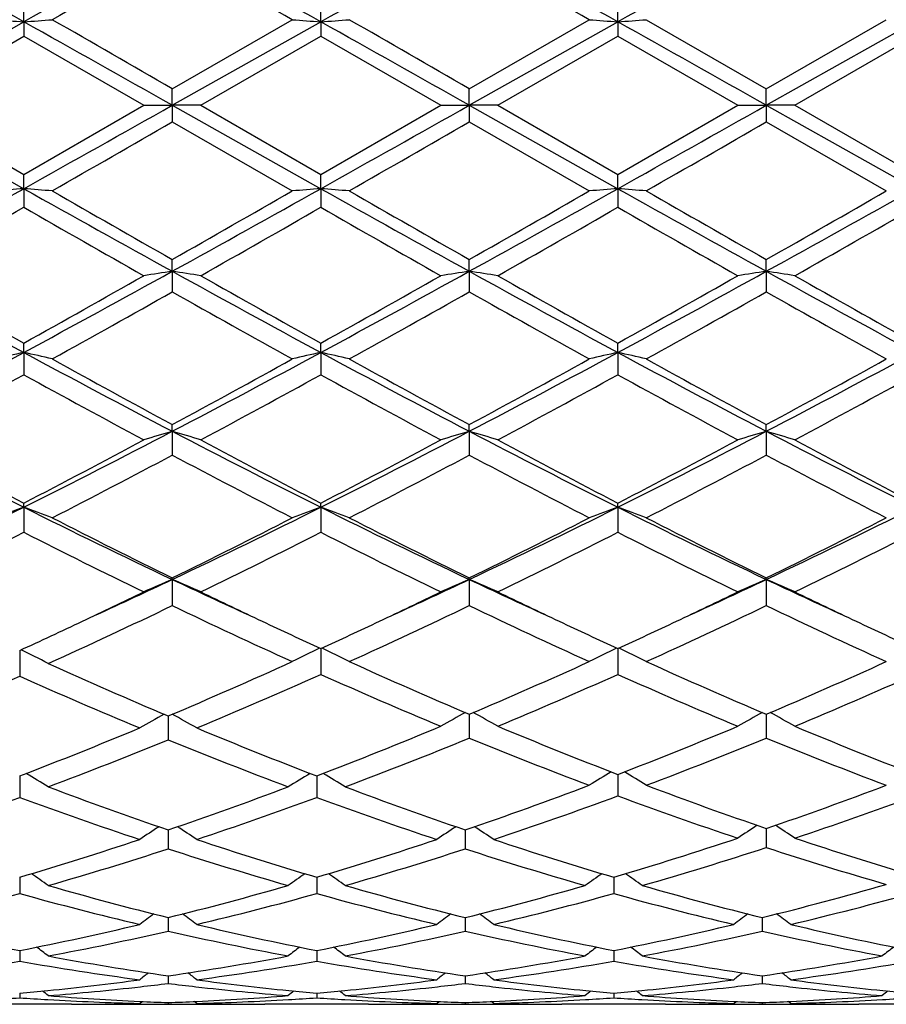
# Model space of a CAD drawing. Units: inches. Extents: x -0.1 to 22, y 3.3 to 15.3.
# Drawn here: x 1.3 to 1.6, y 5.7 to 6.1 of the extents above; entities that cross this region are included whole.
import ezdxf

# ---------------------------------------------------------------- set-up
doc = ezdxf.new("R2010")
doc.units = ezdxf.units.IN
doc.header["$LTSCALE"] = 1.21
doc.header["$MEASUREMENT"] = 0
doc.layers.get('0').update_dxf_attribs({"linetype": 'CONTINUOUS'})

msp = doc.modelspace()

# ---------------------------------------------------------------- linework, layer by layer
at = {"color": 7, "linetype": 'Continuous'}
for p, q in [((1.2611075199, 6.0737638301), (1.2611073586, 6.0802257888)), ((1.3649020097, 6.0737638786), (1.3649020569, 6.080225404199999)), ((1.468696471, 6.0737638266), (1.4686966186, 6.0802258147)), ((1.2092099639, 6.0446023902), (1.2611075199, 6.0737638301)), ((1.2611075199, 6.0737638301), (1.2611073586, 6.0687701985)), ((1.3130045361, 6.044602393300001), (1.3649020097, 6.0737638786)), ((1.3130045883, 6.0503351752), (1.3549383031, 6.074502845700001)), ((1.3649020097, 6.0737638786), (1.3649020569, 6.0687705844)), ((1.4167994558, 6.050334834400001), (1.4587319586, 6.074502845800001)), ((1.4167995316, 6.044602392100001), (1.468696471, 6.0737638266)), ((1.468696471, 6.0737638266), (1.4686966186, 6.0687701726)), ((1.4786601692, 6.074502845800001), (1.5205941941, 6.050334494099999)), ((1.5205941941, 6.050334494099999), (1.5625254252, 6.074502845800001)), ((1.5205943655, 6.044602390900001), (1.5724912682, 6.0737637138)), ((1.2191741629, 6.0445814436), (1.2611073586, 6.0687701985)), ((1.2611073586, 6.0687701985), (1.3030384565, 6.0445814436)), ((1.3229703213, 6.0445814435), (1.364902057, 6.068770584299999)), ((1.364902057, 6.068770584299999), (1.4068343934, 6.0445814436)), ((1.4267650942, 6.0445814435), (1.4686966186, 6.0687701726)), ((1.4686966186, 6.0687701726), (1.510629928, 6.0445814435)), ((1.5305597679, 6.0445814435), (1.5724914046, 6.068769280900001)), ((1.3130045361, 6.044602393300001), (1.3130045882, 6.0503351753)), ((1.4167995316, 6.044602392100001), (1.4167994557, 6.0503348345)), ((1.5205943655, 6.044602390900001), (1.5205941941, 6.050334494199999)), ((1.2092099639, 6.0446023902), (1.2611075199, 6.015448214299999)), ((1.2191741629, 6.0445814436), (1.2611073585, 6.0203975576)), ((1.2611073585, 6.0203975576), (1.3030384565, 6.0445814436)), ((1.3030384566, 6.0445814436), (1.3130045361, 6.044602393300001)), ((1.3130045361, 6.044602393300001), (1.3130045882, 6.038827987)), ((1.3229703212, 6.0445814436), (1.3130045361, 6.044602393300001)), ((1.3130045361, 6.044602393300001), (1.3649020097, 6.015448162999999)), ((1.3229703213, 6.0445814435), (1.3649020567, 6.020397172000001)), ((1.3649020567, 6.020397172000001), (1.4068343934, 6.0445814436)), ((1.4068343934, 6.0445814436), (1.4167995316, 6.044602392100001)), ((1.4167995316, 6.044602392100001), (1.4167994557, 6.0388283278)), ((1.426765094, 6.0445814436), (1.4167995316, 6.044602392100001)), ((1.4167995316, 6.044602392100001), (1.468696471, 6.0154482179)), ((1.4267650942, 6.0445814435), (1.4686966185, 6.0203975836)), ((1.4686966185, 6.0203975836), (1.510629928, 6.0445814435)), ((1.5106299279, 6.0445814436), (1.5205943655, 6.044602390900001)), ((1.5205943655, 6.044602390900001), (1.5205941941, 6.038828668)), ((1.5305597678, 6.0445814436), (1.5205943655, 6.044602390900001)), ((1.5205943655, 6.044602390900001), (1.5724912682, 6.0154483371)), ((1.5305597679, 6.0445814435), (1.5724914048, 6.0203984749)), ((1.3130045881, 6.0388279871), (1.3549383031, 6.0146674972)), ((1.4167994556, 6.0388283278), (1.4587319586, 6.0146674973)), ((1.5205941941, 6.038828668), (1.5625254252, 6.0146674973)), ((1.2611075199, 6.015448214299999), (1.2611073586, 6.0203975576)), ((1.3649020097, 6.015448162999999), (1.3649020569, 6.020397171900001)), ((1.468696471, 6.0154482179), (1.4686966186, 6.0203975835)), ((1.2611075199, 6.015448214299999), (1.2611073586, 6.0089476886)), ((1.3649020097, 6.015448162999999), (1.3649020569, 6.008948072999999)), ((1.468696471, 6.0154482179), (1.4686966186, 6.0089476628)), ((1.3130045361, 5.9865652129), (1.3130045882, 5.990688476900001)), ((1.4167995316, 5.986565122000001), (1.4167994557, 5.9906881412)), ((1.5205943655, 5.9865650354), (1.5205941941, 5.9906878061)), ((1.3130045361, 5.9865652129), (1.3130045882, 5.9793945898)), ((1.4167995316, 5.986565122000001), (1.4167994557, 5.979394922999999)), ((1.5205943655, 5.9865650354), (1.5205941941, 5.9793952558)), ((1.2611075199, 5.9582135565), (1.2611073586, 5.961471699400001)), ((1.3649020097, 5.958213407200001), (1.3649020569, 5.9614713264)), ((1.468696471, 5.958213567200001), (1.4686966186, 5.961471724400001)), ((1.2611075199, 5.9582135565), (1.2611073586, 5.9504406924)), ((1.3649020097, 5.958213407200001), (1.3649020569, 5.9504410614)), ((1.468696471, 5.958213567200001), (1.4686966186, 5.9504406676)), ((1.3130045361, 5.9306511635), (1.3130045882, 5.9330161316)), ((1.4167995316, 5.9306509863), (1.4167994557, 5.933015813200001)), ((1.5205943655, 5.9306508174), (1.5205941941, 5.933015495299999)), ((1.3130045361, 5.9306511635), (1.3130045882, 5.922343058200001)), ((1.4167995316, 5.9306509863), (1.4167994557, 5.9223433719)), ((1.5205943655, 5.9306508174), (1.5205941941, 5.9223436852)), ((1.2611075199, 5.904125030499999), (1.2611073586, 5.905574410800001)), ((1.3649020097, 5.9041247887), (1.3649020569, 5.905574064)), ((1.468696471, 5.9041250478), (1.4686966186, 5.9055744341)), ((1.2611075199, 5.904125030499999), (1.2611073586, 5.895360293)), ((1.3649020097, 5.9041247887), (1.3649020569, 5.8953606333)), ((1.468696471, 5.9041250478), (1.4686966186, 5.895360270199999)), ((1.3130045361, 5.8788777681), (1.3130045882, 5.8793991061)), ((1.3130045361, 5.8788777681), (1.3130045882, 5.8697319583)), ((1.4167995316, 5.878877510900001), (1.4167994557, 5.8793988165)), ((1.4167995316, 5.878877510900001), (1.4167994557, 5.8697322412)), ((1.5205943655, 5.878877265800001), (1.5205941941, 5.8793985272)), ((1.5205943655, 5.878877265800001), (1.5205941941, 5.8697325237)), ((1.2596791369, 5.854066972899999), (1.2596789888, 5.845056920299999)), ((1.3649020118, 5.854722451900001), (1.3649020569, 5.845694232300001)), ((1.4686964775, 5.8547227806), (1.4686966186, 5.845693913)), ((1.3115761906, 5.8311669679), (1.3115762265, 5.822875189299999)), ((1.4167995209, 5.8317720023), (1.4167994557, 5.8234598761)), ((1.5205943414, 5.8317717522), (1.5205941941, 5.8234601176)), ((1.2596790919, 5.80922713), (1.2596789888, 5.8027072015)), ((1.2596791075, 5.8102018967), (1.2596790919, 5.80922713)), ((1.3634736359, 5.810201659), (1.3634736424, 5.809226976000001)), ((1.3634736424, 5.809226976000001), (1.3634736846, 5.8027074032)), ((1.4686965053, 5.8107513114), (1.4686965205, 5.8097522882)), ((1.4686965205, 5.8097522882), (1.4686966186, 5.803233686)), ((1.3115761983, 5.791364986100001), (1.3115762265, 5.7847318312)), ((1.4153711525, 5.791364759299999), (1.4153710958, 5.784732046499999)), ((1.5205943099, 5.7918530372), (1.5205941941, 5.7851960943)), ((1.2596790792, 5.7748234259), (1.2596789888, 5.7691146842)), ((1.3634736476, 5.7748232478), (1.3634736846, 5.7691148361)), ((1.4672681593, 5.7748234907), (1.4672682469, 5.7691146226)), ((1.3115762059, 5.7607294407), (1.3115762265, 5.755994272300001)), ((1.4153711371, 5.7607292817), (1.4153710958, 5.7559944237)), ((1.5191659074, 5.760729134), (1.5191658223, 5.7559945703)), ((1.2596790401, 5.748616232000001), (1.2596789888, 5.7454914729)), ((1.2596790498, 5.7492083337), (1.2596790401, 5.748616232000001)), ((1.3634736597, 5.7492082187), (1.3634736637, 5.748616157000001)), ((1.3634736637, 5.748616157000001), (1.3634736846, 5.7454915696)), ((1.4672681877, 5.749208377), (1.4672681972, 5.7486162642)), ((1.4672681972, 5.7486162642), (1.4672682469, 5.7454914336)), ((1.3115762142, 5.7403660317), (1.3115762265, 5.7376994376)), ((1.4153711204, 5.7403659361), (1.4153710958, 5.7376995196)), ((1.519165873, 5.7403658435), (1.5191658223, 5.7376995991)), ((1.259679017, 5.7342805991), (1.2596789888, 5.7326899539)), ((1.3634736731, 5.734280547999999), (1.3634736846, 5.732689991900001)), ((1.4672682195, 5.7342806191), (1.4672682469, 5.7326899384)), ((1.2778050828, 5.730406110700001), (1.2415510596, 5.730406110700001)), ((1.3016101104, 5.7307059209), (1.3024627943, 5.731404377300001)), ((1.311576224, 5.7310089949), (1.3115762265, 5.7305074519)), ((1.3215420217, 5.7307059209), (1.3206893869, 5.7314043521)), ((1.3816013344, 5.730406110700001), (1.345346682, 5.730406110700001)), ((1.4054061041, 5.7307059209), (1.406258655, 5.7314042876)), ((1.4153711009, 5.7310089713), (1.4153710958, 5.730507461599999)), ((1.4253367259, 5.7307059209), (1.4244840783, 5.731404337000001)), ((1.485396235, 5.730406110700001), (1.4491421998, 5.730406110700001)), ((1.5092016505, 5.7307059209), (1.5100541103, 5.7314042159)), ((1.5191658328, 5.7310089486), (1.5191658223, 5.730507471)), ((1.5291313193, 5.7307059209), (1.5282786596, 5.7314043173)), ((1.5891897764, 5.730406110700001), (1.5529380762, 5.730406110700001))]:
    msp.add_line(p, q, dxfattribs=at)
for centre, radius, start, end in [((-3.5586836687, -2.5189110057), 9.8521291068, 60.7111221858, 61.0565919124), ((6.672889905700001, -3.5817780832), 11.068734265, 118.9624634301, 119.26995822), ((-3.4650607911, -2.5372403004), 9.8730913917, 60.711677202, 61.0564122574), ((6.7685468167, -3.5672476899), 11.0520804044, 118.9620268821, 119.2699874132), ((-3.3635999928, -2.5413000261), 9.8777737522, 60.71139102459999, 61.0559603542), ((6.8549591761, -3.5360621187), 11.0163778361, 118.9614667757, 119.2704274053), ((-3.2554600771, -2.5334337967), 9.8687873205, 60.7110506971, 61.0559341604), ((7.134196012699999, -4.122599981600001), 11.762530709, 119.6626798307, 119.8980143775), ((-3.9421258236, -3.1336748402), 10.6230609834, 60.0900543962, 60.3506373661), ((-3.856239831, -3.1645731575), 10.6587734059, 60.08943372820001, 60.3491388505), ((1.4737585788, 9.0083232128), 2.9422541092, 265.6607817397, 265.855340751), ((1.048522756, 9.0077019608), 2.9416296906, 274.1442459234, 274.338863814), ((-12.2666463145, -18.0616006255), 27.6679587467, 60.60630812830001, 60.72958268199999), ((-10.4702605745, -14.3459630931), 23.5553459101, 59.9842920256, 60.10201603910001), ((1.5775686896, 9.0087513406), 2.942682198, 265.6611075687, 265.8556398031), ((1.1521877711, 9.0093154016), 2.9432482211, 274.1444900393, 274.3389798899), ((-12.1048875307, -17.9586381744), 27.5498017906, 60.6062399291, 60.73004415649999), ((-10.6301022739, -14.8038198604), 24.0836793144, 59.986093176, 60.10123803720001), ((1.6812527145, 9.0072984266), 2.9412251539, 265.6610957916, 265.8557401204), ((1.2560492788, 9.0082795798), 2.9422103144, 274.1446455545, 274.3392089042), ((-12.0439888297, -18.0351933941), 27.6375556499, 60.6066545179, 60.73006626800001), ((-11.0437100304, 27.9798790363), 25.1762736775, 299.258230884, 299.3936977827001), ((-10.8893701073, 27.8900795892), 25.0732264608, 299.257755591, 299.393780302), ((-10.8195068631, 27.950680603), 25.1426800673, 299.2577203475, 299.3933699844), ((-9.546833982799999, 24.8385116293), 21.7109234911, 299.8856227089, 300.0133383501), ((-9.6664725503, 25.2266941905), 22.1588157336, 299.8863999615, 300.0115378116), ((-9.8818999196, 25.7804780192), 22.7980172629, 299.8884855516, 300.0101153272), ((-3.3906370219, 14.3126640885), 9.512229946, 298.9189486427, 299.2766993409), ((1.4739080014, 3.2356884257), 2.7878932058, 94.3776570019, 94.5830535973), ((1.0483924842, 3.2365207489), 2.7870567889, 85.41731159809999, 85.6227883841), ((6.463082247999999, 15.301297665), 10.6436620151, 240.7422543156, 241.0619725155), ((-3.2966597078, 14.3303705913), 9.5324756824, 298.9191339739, 299.2761236095), ((1.577718097, 3.2352832164), 2.7882983731, 94.37734126229998, 94.58270961369999), ((1.1520577308, 3.2349965122), 2.7885863927, 85.4171889069, 85.62253079989999), ((6.5588984923, 15.2870395583), 10.6273235795, 240.7422111299, 241.0624233513), ((-3.1952127598, 14.3344612641), 9.5371917971, 298.9195969402001, 299.2764076667), ((1.6814017971, 3.2366626532), 2.786914561, 94.3772352369, 94.58272216200001), ((1.2559191895, 3.2359764592), 2.7876042454, 85.41694716379999, 85.6223665729), ((6.64635431, 15.2577027722), 10.5937439059, 240.7417580782, 241.062987433), ((-3.0874105823, 14.3271956861), 9.5288944401, 298.919632024, 299.2767538563), ((6.8917482213, 15.7949901182), 11.2803683981, 240.1143489612, 240.3596999868), ((-3.7428924055, 14.8809289333), 10.2273393308, 299.6269737526, 299.8975924167), ((6.937457670700001, 15.6936172229), 11.1635343816, 240.1135735121, 240.3614996541), ((-3.6556696901, 14.9095264011), 10.260390789, 299.6284713704, 299.8982133534), ((6.963988426799999, 15.5583744728), 11.0077776561, 240.1114910636, 240.3629262894), ((-3.5440305538, 14.8954136697), 10.2442455332, 299.6293554068, 299.8995172685), ((-3.2625715591, 13.8917597429), 9.0885860746, 299.5457279369, 299.8500546552), ((6.112979093300001, 14.4667702561), 9.7506626397, 240.1590489764, 240.4427009524), ((-3.1162793683, 13.8168507957), 9.0024625462, 299.5455306519, 299.8527619083), ((6.2744074926, 14.5679309847), 9.8670883298, 240.1610507706, 240.4413631711), ((-2.98379735, 13.7666486364), 8.9446423593, 299.5442403458, 299.8534551419), ((6.4013795777, 14.6089139135), 9.914170701, 240.1627094203, 240.4416943258), ((-2.8635764484, 13.7381569057), 8.9117555648, 299.5426891743, 299.8530428579), ((4.2180085039, 11.432523444), 6.2218431492, 241.0801033659, 241.6246849551), ((4.3541914817, 11.5158414898), 6.357530429500001, 240.4542265345, 240.8877032511), ((-1.6876800611, 11.2587465368), 6.062711270399999, 299.1029898201, 299.5575285837), ((-1.5098987274, 11.0921469119), 5.834016397, 298.3576587826, 298.9384391264), ((1.5294786117, 4.546804488999999), 1.455943669, 98.5506123182, 98.9474256984), ((1.0965122751, 4.5467297961), 1.4560202356, 81.0523359736, 81.4491170352), ((4.3283361891, 11.4444013219), 6.2353989424, 241.0803372993, 241.6237359447), ((4.4787408625, 11.5524979443), 6.3996539554, 240.4544187449, 240.885032473), ((-1.3985019856, 11.0782707556), 5.818194642000001, 298.3566815227, 298.9390458752), ((-1.5624718187, 11.2207081261), 6.0190605181, 299.1009999683, 299.5588471231), ((1.6333143406, 4.5465934989), 1.4561582805, 98.5509634357, 98.9476811785), ((1.2003223572, 4.546775380400001), 1.4559728249, 81.0526520946, 81.4494368745), ((4.4363696006, 11.4521522588), 6.244233031499999, 241.0806895019, 241.6233139584), ((4.597058292, 11.5784118667), 6.4293594799, 240.4557054095, 240.8843261893), ((-1.2933987147, 11.075956391), 5.8155362114, 298.3561646901, 298.9387973163), ((-1.4503814028, 11.2061540276), 6.002308635399999, 299.0993769458, 299.5585081503), ((1.7371714993, 4.5462106869), 1.4565460186, 98.55114930020002, 98.94773367980001), ((1.3040958909, 4.5465793138), 1.4561697936, 81.0530302503, 81.4497546124), ((4.5429269829, 11.4572891921), 6.250065379600001, 241.0812953072, 241.6234112015), ((4.7094051806, 11.5938540854), 6.447010887899999, 240.457254352, 240.8846987168999), ((-1.4331536082, 10.8400804845), 5.5827996745, 298.9722016548001, 299.4652926294), ((4.2093537896, 11.1087524827), 5.8905985342, 240.5482699528, 241.0156055019), ((-1.3434678399, 10.8654058128), 5.6117891939, 298.9729666226, 299.4635250026), ((4.307679421700001, 11.0987537273), 5.879202458200001, 240.5467690888, 241.0150017887), ((-1.2590613232, 10.9000046624), 5.6514495244, 298.9750160955001, 299.4621337567), ((4.4139015909, 11.1028663847), 5.883976895, 240.5458769313, 241.0137204629), ((-0.7200547804, 9.6258679055), 4.1685360121, 297.5689621564, 298.3766529263), ((1.4839468737, 4.958113747300001), 1.0246253002, 102.5612844441, 103.1327455638), ((1.0383527963, 4.9583921443), 1.0243351615, 76.868276995, 77.4399493383), ((3.3458082226, 9.820840918), 4.3892900512, 241.6437957565, 242.4108551469), ((-0.6204076255, 9.6337502315), 4.1774424346, 297.5693548986, 298.3753188236), ((1.5877562124, 4.9579745232), 1.0247642757, 102.5604036758, 103.1317899223), ((1.1420112271, 4.9578403648), 1.0249031784, 76.86793647370001, 77.4392313195), ((3.4455055064, 9.8131594438), 4.3805844194, 241.6432376757, 242.4118274957), ((-0.5182565131, 9.6367618484), 4.1808730689, 297.5702223456, 298.3755206241), ((1.6914347679, 4.9584706444), 1.0242549783, 102.5601085519, 103.1318248419), ((1.2458748504, 4.9581886241), 1.0245483695, 76.8672647676, 77.4387729657), ((3.5449693179, 9.8049865384), 4.3713351768, 241.6423086671, 242.4125310948), ((-0.4140267663, 9.6358713378), 4.1798825377, 297.5705863572, 298.3760783476), ((3.4369277019, 9.8677103825), 4.471338529, 241.0277200132, 241.6401066427), ((-0.7228143322, 9.7066649918), 4.2877714955, 298.3461013196, 298.9847193517), ((3.5319554464, 9.8517570188), 4.4531356931, 241.0269620119, 241.641870297), ((-0.62175759, 9.71151098), 4.2933367624, 298.3475533217, 298.9853313791), ((3.6238871693, 9.8300065319), 4.428360924700001, 241.0249231136, 241.6432738845), ((-0.5166239893, 9.708894388500001), 4.2903985064, 298.3484072724, 298.9866092478), ((-0.6989672351999999, 9.508424846799999), 4.0621599743, 298.177029635, 298.8501356641), ((3.286113271, 9.627763244199999), 4.1980174005, 241.1595661329, 241.8108635133), ((-0.5870510283, 9.4932955232), 4.0449893183, 298.1768350527, 298.8527827175), ((3.400020489, 9.6464252318), 4.2192423515, 241.1615163501, 241.8095545079), ((-0.4777535473, 9.4832100297), 4.0335006649, 298.1755808545001, 298.8534485421999), ((3.5078645717, 9.6540283282), 4.2278561352, 241.1631449243999, 241.8098718034), ((-0.3708092467, 9.4775542211), 4.0270278686, 298.1740744279, 298.8530273043), ((2.7594986709, 8.8997612487), 3.3494794212, 242.4291780697, 243.4261813045), ((-0.1831394603, 8.793750027), 3.2304460931, 296.5560799552, 297.5898161154), ((1.5440030736, 5.142915310299999), 0.8209068758, 106.3434401032, 107.0696896838), ((1.0819833562, 5.1428635914), 0.8209628764, 72.9298788439, 73.6560592021), ((2.8666437973, 8.9062350872), 3.3567684819, 242.4296238075, 243.4244660954), ((-0.0756258862, 8.7864950849), 3.2222940808, 296.5545983323, 297.590958319), ((1.6478423625, 5.142796902), 0.8210327934, 106.3440845133, 107.0701562332), ((1.1857954683, 5.1428918764), 0.8209307477, 72.9304562203, 73.6566465626), ((2.972320045, 8.9099346464), 3.3609188022, 242.4303867726, 243.4239890276), ((0.0295188297, 8.7839206058), 3.2193873235, 296.5535878688, 297.5908860406), ((1.7517038923, 5.1425866591), 0.8212531467, 106.3444253001, 107.0702520025), ((1.2895687655, 5.1427885373), 0.8210358094, 72.9311469839, 73.6572303071), ((3.0769796601, 8.9117071797), 3.3628904562, 242.4313045579, 243.4243180284), ((2.8138278116, 8.9045325549), 3.3770831727, 241.8228984073, 242.6269893542), ((-0.248849071, 8.8231902981), 3.285186583, 297.3629620903, 298.1895139026), ((2.9230546244, 8.914693336000001), 3.3886041693, 241.8230814587, 242.6244193967), ((-0.1391933721, 8.812103839099999), 3.2726470008, 297.3610403633, 298.1907812913), ((3.0306519469, 8.9219483741), 3.3967949885, 241.824327538, 242.6237270896), ((-0.0331327975, 8.8079182049), 3.2678878436, 297.3594862598, 298.1904476614), ((3.136693964700001, 8.926332736900001), 3.4017209662, 241.8258291136, 242.6240664374), ((-0.157259065, 8.6864183245), 3.1307806195, 297.1435899013, 298.0093520439), ((2.8299652791, 8.7759101743), 3.231720134, 242.0048191987, 242.8435581339), ((-0.0575693283, 8.694334168500001), 3.1396968464, 297.1443260111, 298.0076557002), ((2.9322093312, 8.7728183126), 3.2282618354, 242.0033619169, 242.8429828828), ((0.0406328799, 8.705004756000001), 3.1517436645, 297.146294156, 298.0063270133), ((3.0366654034, 8.7739581723), 3.2295784702, 242.0024923349, 242.8417535686), ((0.09617300279999999, 8.2327342364), 2.6037460058, 295.2726762583, 296.5774491414), ((1.5024541111, 5.235683798), 0.7106770421999999, 109.8525630125, 110.7089427593), ((1.0198540132, 5.2358739438), 0.7104665856999999, 69.2925882137, 70.1492901116), ((2.4703327257, 8.3237860915), 2.7049926521, 243.4464168824, 244.6688754238), ((0.1941309668, 8.244784315), 2.6171342825, 295.3101866649, 296.573692012), ((1.6062620477, 5.235597891999999), 0.7107621822, 109.8512374371, 110.7075140607), ((1.1235000516, 5.2355019308), 0.7108666764, 69.2920796593, 70.1482110451), ((2.5716271427, 8.3186684651), 2.6992974478, 243.4453281709, 244.6703758508), ((0.2968423901, 8.2469387313), 2.6195453693, 295.3114638668, 296.5738006424), ((1.7099309895, 5.2359296499), 0.7104077581, 109.8507946078, 110.7075666296), ((1.2273676232, 5.2357299049), 0.7106276660999999, 69.2910752471, 70.1475205799), ((2.6732873603, 8.314250018400001), 2.6943907631, 243.4439185063, 244.6712089909), ((0.4006561634, 8.2468229663), 2.6194328426, 295.3121696774, 296.5745676861), ((2.5132416563, 8.3232978841), 2.7227211125, 242.8563100181, 243.8436203691), ((0.1459838688, 8.2571783591), 2.6487301742, 296.1419337301, 297.1568475455), ((2.6140800324, 8.3174589849), 2.7161771232, 242.8555873017, 243.8453066125), ((0.2488483883, 8.2589297891), 2.6507126109, 296.1433036437, 297.1574377912), ((2.7138459753, 8.3093993308), 2.7071671021, 242.8536389149, 243.8466556019), ((0.3531193272, 8.2578751445), 2.6495562995, 296.1441055937, 297.1586605632), ((0.1078638925, 8.1651113915), 2.545926264, 295.8453948783, 296.9347812067), ((2.4438828522, 8.2244455354), 2.612201358, 243.0772488681, 244.1041408663), ((0.210924455, 8.1664531581), 2.5474547223, 295.8828265813, 296.935835261), ((2.5512176965, 8.231604096), 2.6201866944, 243.0791011098, 244.1028910161), ((0.3166800701, 8.1625325147), 2.5430713938, 295.8816401290001, 296.9364559613), ((2.656436289, 8.2345659699), 2.6234726662, 243.0806619938, 244.1031850483), ((0.421589536, 8.1603793945), 2.5406476155, 295.8802168982, 296.9360334355), ((0.3302297873, 7.9571664243), 2.2989410487, 294.5768541532, 295.3083865102), ((1.5657959849, 5.2848727808), 0.6455582402000001, 113.0532094069, 114.0180073194), ((1.060186268, 5.28482903), 0.6456089993, 65.9814228609, 66.94612096), ((2.3097479632, 7.9871410419), 2.3320101825, 244.6961806895, 245.4173607575), ((0.4355493024, 7.9538262187), 2.2952699519, 294.5769202841, 295.3096246254), ((1.6696406521, 5.2847805322), 0.6456623361, 113.0540686267, 114.0186252823), ((1.1640014332, 5.2848536161), 0.6455782417, 65.9821878386, 66.9469046717), ((2.4140480013, 7.9883084334), 2.3332816648, 244.6972240266, 245.4179649244), ((0.5413979529999999, 7.9494193997), 2.2904083353, 294.5761143246, 295.3103045683), ((1.7735087713, 5.2846211533), 0.6458374593999999, 113.0545224665, 114.0187519055), ((1.267774385, 5.2847795261), 0.6456547583, 65.9831031901, 66.9476839765), ((2.5175236742, 7.9877350339), 2.3326270882, 244.6982943287, 245.4191516221), ((0.3014251842, 7.939069711699999), 2.2946730388, 295.2874160277999, 295.8804602685), ((2.335770567, 7.9623907076), 2.3205381555, 244.1223668909, 244.7088085018), ((0.4072553486, 7.9347847823), 2.2899299294, 295.287199536, 295.8814646555), ((2.440719033, 7.9648710473), 2.3232733177, 244.1234652094, 244.7091945383), ((0.5135001202, 7.9297095737), 2.2842946509, 295.2861050962, 295.8817608008), ((2.5448771911, 7.965742517000001), 2.3242160481, 244.1247790998, 244.71020597), ((0.3951734533, 7.783031584600001), 2.1220578341, 294.3359357009, 295.6275527796), ((2.2540793916, 7.832906665399999), 2.1770798599, 244.3886293168, 245.6063646905), ((0.4949768539, 7.791609714500001), 2.1315182221, 294.3807857688, 295.6245615404), ((2.3572476331, 7.8314789575), 2.1755213061, 244.3872542282, 245.6058362441), ((0.5965399924, 7.7963683186), 2.1367736552, 294.3826149449, 295.6233354241999), ((2.4612938732, 7.831931425800001), 2.1760377795, 244.3864297101, 245.6046952802), ((0.3709185744, 7.791619015499999), 2.1316668589, 294.6410512848, 295.2914653072), ((2.2662722862, 7.8156460988), 2.1581683038, 244.7126495889, 245.3133608334), ((0.4746440471, 7.7918509193), 2.1319067999, 294.6823809104, 295.2905229427), ((2.3719074537, 7.819572154299999), 2.16250398, 244.712970702, 245.3124922067), ((0.5776569845, 7.793647211000001), 2.1338650748, 294.6813133409, 295.2889979448), ((2.4771873986, 7.8228040724), 2.1660601564, 244.7138950159, 245.3124964588), ((0.9938337601999999, 5.3095676174), 0.6063246431, 62.94227024420001, 63.94644928410001), ((1.6304998584, 5.3089166784), 0.6073676943999999, 115.9766962481, 116.981197494), ((1.0992561382, 5.3088344285), 0.6074626635, 63.0183072391, 64.0226247929), ((1.7341568306, 5.3091866553), 0.60706509, 115.9761740863, 116.9812618491), ((1.203127246, 5.3090131467), 0.6072687362, 63.0170804294, 64.0217461342), ((0.5808917265, 7.556921669099999), 1.8740677288, 292.9477956029, 294.3953301668), ((2.1652556227, 7.5941316713), 1.9147059785, 245.6191670787, 246.9895664029), ((0.6825232947, 7.5617590658), 1.8793662373, 292.9983198617, 294.3944478621), ((2.2673511038, 7.5902372076), 1.910457376, 245.6173694474, 246.9908203218), ((0.7865281787, 7.561203132), 1.8787726169, 292.9990415723, 294.3955782666), ((2.0413710184, 7.5547926943), 1.8717603497, 245.6505789414, 247.0518746138), ((0.5185690634000001, 7.5069597329), 1.8196606498, 292.5962393573, 294.0340323277999), ((2.0135455574, 7.5364803145), 1.8518174591, 245.9774907538, 247.3902585576), ((0.6223893224, 7.5068811993), 1.81957888, 292.5964885486, 294.0835555212), ((2.1246305911, 7.546738255599999), 1.8629917378, 245.9332740764, 247.3381179918), ((0.7252750565, 7.5089884324), 1.8218738368, 292.6460782177, 294.0826022968), ((2.2290370546, 7.548223290599999), 1.8645975063, 245.9347188541, 247.3383764333), ((0.8295379324, 7.5079726899), 1.8207561322, 292.6447878651, 294.0821884413), ((1.5904811017, 5.3198666939), 0.5836222701, 118.7042058253, 119.6672610183), ((1.0326457679, 5.319833253000001), 0.5836638314, 60.332208996, 61.295197009), ((1.6953929181, 5.319639548600001), 0.584182347, 118.6364698614, 119.6007225771), ((1.1382572643, 5.3197094338), 0.5840965417, 60.40021506159999, 61.36465507130001), ((1.7992696505, 5.3194996186), 0.5843441225, 118.6369558724, 119.6008678804), ((1.2420315003, 5.3196516522), 0.5841568777, 60.4012714204, 61.3655957735), ((0.6768311887999999, 7.3271982259), 1.6251122484, 291.017359832, 292.6097723729), ((1.9457726449, 7.3258281089), 1.6236366375, 247.3895011561, 248.9833815124), ((0.7807170823999999, 7.327056057), 1.6249470261, 291.0161533287, 292.6633296244), ((2.0664827731, 7.360924181000001), 1.6614405272, 247.3539028248, 248.9120915834), ((0.8835659734, 7.3294566661), 1.6275270292, 291.0708007756, 292.6615185935), ((2.1706710034, 7.3619638023), 1.6625515291, 247.3551807013, 248.9123240775), ((0.7122152134, 7.288083393), 1.5830567595, 290.6171322972, 292.2476052307), ((1.9211800879, 7.3142101691), 1.6111166593, 247.7670296925999, 249.36913591), ((0.8144380269, 7.292163941), 1.5874290287, 290.6183311428, 292.3000665478), ((2.0297286006, 7.3189424562), 1.6162148014, 247.7135447815, 249.3111652987), ((0.9161010884, 7.2975430761), 1.5932145127, 290.6768518292, 292.2975918791), ((2.1336261108, 7.3191376389), 1.6164341555, 247.7127945504, 249.3101594332), ((0.9673001816, 5.321299059599999), 0.5716193205, 58.0671913616, 58.9669592928), ((1.6559549056, 5.3211376573), 0.5718100696, 121.0334968381, 121.9328996665), ((1.0709087226, 5.3210177586), 0.5719558661999999, 58.06637416000001, 58.9655622295), ((1.7606783105, 5.3213851334), 0.5717931708, 120.9732561417, 121.8750898035), ((1.1765856325, 5.3212136736), 0.5720064656, 58.12307591800001, 59.02448639160001), ((1.7762438926, 7.1520061793), 1.4377970972, 249.3691999461, 251.1446359099), ((0.8470543969, 7.151632518), 1.4373963562, 288.8546764786, 290.6306439066), ((1.8796525973, 7.150956746799999), 1.436679394, 249.3688142783, 251.1456871404), ((0.9500904668000001, 7.1537376811), 1.4396339946, 288.8561763648, 290.6900910922), ((1.9946548699, 7.174171888099999), 1.4613483248, 249.3232671858, 251.0708017343), ((1.05306997, 7.155924883), 1.4419677171, 288.9187225979, 290.6896420894), ((0.7733765109, 7.1226136822), 1.4066425339, 288.4156262364, 290.2256675386), ((1.7524473159, 7.1409948441), 1.4261256741, 249.7858852724, 251.5711209752), ((0.8777243981, 7.120973956799999), 1.4049124798, 288.4154025861, 290.2276199003), ((1.8569168248, 7.1429409715), 1.4281849146, 249.7874548628, 251.5701681284), ((0.9812634043999999, 7.1217767931), 1.4057549799, 288.4149536238, 290.2881233573), ((1.9653050903, 7.1478963438), 1.4334356063, 249.7298912684, 251.5067702766), ((1.0844023779, 7.123679935499999), 1.4077679872, 288.4770858139, 290.286293103), ((1.6169221553, 5.3183002072), 0.5657249486, 123.0520601864, 123.873369748), ((1.0062014037, 5.3182677425), 0.5657678286, 56.1260602148, 56.9472827284), ((1.7207870378, 5.3182102498), 0.5658380334, 123.0530288332, 123.8740844093), ((1.1100226517, 5.3182900497), 0.5657345131, 56.1270329799, 56.9483656021), ((1.8257434464, 5.3182169068), 0.5660790749, 123.0019857536, 123.825120521), ((1.2155786554, 5.3183737107), 0.5658751068, 56.17717877580001, 57.00071035470001), ((0.8939710891, 7.011400965700001), 1.2895216617, 286.4751614622, 288.4282265449), ((1.7289458825, 7.0106527637), 1.2887374892, 251.5711769282, 253.525455643), ((0.9981983493000001, 7.0100499378), 1.2881035838, 286.4737514446, 288.4290241286), ((1.8330468868, 7.0116445085), 1.2897752042, 251.5721953105, 253.5248924717), ((1.1016679556, 7.0111861163), 1.2892850534, 286.4732842955, 288.4937122938), ((1.9463922645, 7.032936419299999), 1.3120915278, 251.5230337157, 253.4432117455), ((0.9213388422, 6.9872668665), 1.2642688507, 285.9917503426, 287.9788832395), ((1.7067724021, 7.003528020399999), 1.2812666264, 252.0346492214, 253.995459019), ((1.0248070133, 6.988354254500001), 1.2654037782, 285.9923451817, 287.9777590593), ((1.8104600275, 7.0031231058), 1.280848171, 252.0336228777, 253.9950244321), ((1.1278179933, 6.990947383300001), 1.2681125009, 285.9941100468, 288.0431363709), ((1.9181875144, 7.006559857899999), 1.2844492561, 251.9682592987, 253.9248148456), ((0.9419248346, 5.3124133655), 0.5644015634, 54.50385440149999, 55.23339837340001), ((1.6813385537, 5.3122608174), 0.5645896114, 124.7669954543, 125.4962421019), ((1.0455159616, 5.3121442596), 0.5647381482, 54.5029936681, 55.2320161783), ((1.7849833017, 5.3124725842), 0.5643307347, 124.7667712667, 125.4964171825), ((1.1494053643, 5.3123004251), 0.5645560787, 54.50160691600001, 55.2309889818), ((1.5939095829, 6.9025044548), 1.1761640075, 253.996388372, 256.1107501382), ((1.0292997207, 6.902319617100001), 1.1759709275, 283.8887227574, 286.0034774381), ((1.6975491423, 6.9019463912), 1.1755851387, 253.9961003236, 256.1115712469), ((1.1330471613, 6.9024455293), 1.1761047026, 283.8894914589, 286.0039507332), ((1.801068128, 6.900894919500001), 1.1744983747, 253.9948923207, 256.1123191308), ((1.2366047229, 6.903332833099999), 1.1770231479, 283.8903284788, 286.0754254186), ((0.9500737772, 6.8843476133), 1.1574108491, 283.3717359980001, 285.5154437581), ((1.5722416692, 6.895779996900001), 1.1692177539, 254.4947709035, 256.6167341861), ((1.0540948559, 6.8834170842), 1.1564535269, 283.371556012, 285.5169708223), ((1.6763138678, 6.8968740367), 1.1703460149, 254.4959958638, 256.6159766624), ((1.1580245222, 6.8829110713), 1.1559300197, 283.3708481893, 285.5172252834), ((1.7801931267, 6.8972498539), 1.1707310027, 254.4969208553, 256.616248481), ((1.2616226959, 6.883772720900001), 1.1568137358, 283.3704438587, 285.5886134786), ((1.6402953068, 5.305971151), 0.5650856452, 126.1956498372, 126.8235002225), ((0.9828255889, 5.3059391461), 0.5651299862, 53.1759095033, 53.8036891022), ((1.7441681823, 5.3058806494), 0.5652041696, 126.1965938756, 126.8242402843), ((1.0866519737, 5.3059648756), 0.5650904023, 53.1769171817, 53.80473245029999), ((1.8480652409, 5.3057465413), 0.5653723628, 126.1969232406, 126.8243293557), ((1.1904246595, 5.3059164294), 0.5651423134, 53.1780830026, 53.80597547449999), ((1.4693676387, 6.815981544), 1.0871862671, 256.6179518423, 258.8795153069), ((1.0497864906, 6.8168652194), 1.0880926675, 281.1220424932, 283.3816192665), ((1.5732793338, 6.8164676315), 1.0876858995, 256.6179565971, 258.8784075724), ((1.1537388448, 6.8161624736), 1.0873728138, 281.1210329652, 283.3821738645), ((1.6771880342, 6.817007058200001), 1.0882370637, 256.6186908374, 258.8779878124), ((1.257568458, 6.816045984800001), 1.0872516034, 281.120406142, 283.3818481454), ((1.7810689457, 6.817444671000001), 1.0886827727, 256.6196014305, 258.8779802920999), ((1.0726953889, 6.8026889137), 1.0736078087, 280.5704971783999, 282.8560822844), ((1.5524486964, 6.812317155900001), 1.0834378529, 257.1545263906, 259.4194219661), ((1.1763712747, 6.8032762481), 1.0742067465, 280.570915687, 282.8553009375), ((1.6561999359, 6.8120606743), 1.0831779428, 257.1537584812, 259.4191365999), ((1.2800281316, 6.8039217498), 1.0748666004, 280.5718319855, 282.8548120862), ((1.7600103666, 6.8120909291), 1.0832107891, 257.1533026954, 259.4185510018), ((0.9214968668000001, 5.2994695018), 0.5672376508, 52.1382618121, 52.65380515189999), ((1.7017720652, 5.2993225491), 0.5674245628, 127.3465054756, 127.8618390853), ((1.0250751544, 5.299206941800001), 0.5675770113, 52.13737972770001, 52.6525493776), ((1.8054094253, 5.299526495899999), 0.5671676173, 127.3464048081, 127.8620184962), ((1.1289632032, 5.2993498084), 0.5674069911999999, 52.135958553, 52.6512896941), ((1.9091329727, 5.2996298282), 0.567043093, 127.3470525769, 127.8628451785), ((1.45765688, 6.7540218038), 1.0241275302, 259.4214195714, 261.7994101311), ((1.1655115635, 6.7539514351), 1.0240556002, 278.2002659556, 280.5784771887), ((1.5614047101, 6.753761252), 1.0238630277, 259.4212534977, 261.7999365471), ((1.2692951558, 6.75397287), 1.0240785192, 278.2007186164, 280.5788107571), ((1.6651132125, 6.7532241111), 1.0233191722, 259.4204822619, 261.8004260856001), ((1.3731096946, 6.753806723099999), 1.0239113369, 278.2009467213, 280.5793612448), ((1.0831863175, 6.7440692937), 1.0140548937, 277.6253279378, 280.0231731595999), ((1.4371460741, 6.7503045678), 1.0203646025, 259.9838843881, 262.3667891438), ((1.1870510724, 6.7435731974), 1.0135540804, 277.6252051253, 280.024155118), ((1.5410284266, 6.7508812917), 1.0209476871, 259.9846683384, 262.3662848075999), ((1.2908843846, 6.7433414985), 1.0133193075, 277.6247798235, 280.0242765811), ((1.6448521077, 6.7511103627), 1.0211784653, 259.9852959916, 262.3664275698), ((1.3946957715, 6.7432804057), 1.0132565266, 277.6242969831, 280.0239513017), ((1.6570947028, 5.294156154), 0.5694199415, 128.237065699, 128.6302768237), ((0.9660226863, 5.2941221997), 0.5694681562, 51.36912518859999, 51.7622875849), ((1.7609734589, 5.2940645662), 0.5695431571, 128.2379510985, 128.6310288713), ((1.0698528696, 5.294150292), 0.5694240614, 51.3701492639, 51.7633396885), ((1.8648765692, 5.2939314126), 0.5697143268, 128.2381947665, 128.6311192674), ((1.1736272326, 5.2941061143), 0.5694712025, 51.37133404699999, 51.764488928), ((1.1711046101, 6.7135939759), 0.9833111187000001, 275.7410426319, 277.6268254966), ((1.1923709782, 6.70088735), 0.9705348770000001, 274.5666415929, 276.4792949117), ((1.1908066922, 6.7153497346), 0.9850814097, 276.474775538, 277.0420950546), ((1.4324856928, 6.716563395900001), 0.9863030711, 262.9584810041, 263.5250799303), ((1.4310939317, 6.704130994600001), 0.9737930257999999, 263.5239563023, 265.430284591), ((1.4520273301, 6.7134142607), 0.9831303134999999, 262.3729507932, 264.2591546289), ((1.2749367466, 6.713287024800001), 0.9830020862000001, 275.7405916427, 277.6271120166), ((1.2961396535, 6.701153346), 0.9708020028000001, 274.566850464, 276.4791243588), ((1.2945856416, 6.715523324299999), 0.9852555601999999, 276.4746210252, 277.0417768461), ((1.5362830661, 6.7165266462), 0.9862668241, 262.9580743356, 263.5246841961001), ((1.5348723115, 6.7039259999), 0.9735874653000001, 263.523549267, 265.4302198438), ((1.5558486869, 6.713663617100001), 0.9833810013, 262.3733399353, 264.259003276), ((1.3787564088, 6.7131128962), 0.9828262973999999, 275.7401652568, 277.6270658972), ((1.3999128342, 6.7013397142), 0.9709895012, 274.5672468919, 276.4791935174), ((1.3983457238, 6.7158431148), 0.9855771069, 276.4745719944, 277.0414971447), ((1.6400952846, 6.716635388999999), 0.9863768122, 262.9578397644, 263.5243789668), ((1.6386628492, 6.7038420888), 0.9735035836, 263.5232290656, 265.4300011309), ((1.6596631763, 6.7138747263), 0.9835928836, 262.3738233012, 264.259018344), ((1.1934394961, 6.6871756589), 0.9567813917, 273.3770221442, 273.9698532449), ((1.1723994627, 6.7009465183), 0.9705975715999999, 275.159205844, 275.7396730475), ((1.3259434552, 6.6874620548), 0.9570688295, 266.0298422888, 266.6225643303), ((0.9088633139, 5.2899784135), 0.5716772172, 50.8693500309, 51.12840034479999), ((1.3457650161, 6.6861126209), 0.9557153981000001, 265.4316298507, 267.353831972), ((1.277390418, 6.6860943762), 0.9556970512999999, 272.6460208728, 274.5683371695), ((1.7144069851, 5.2898364003), 0.5718611367, 128.8718083884, 129.1307539179), ((1.2972403595, 6.686993402300001), 0.9565991075, 273.3772715475, 273.9702406258), ((1.4507370936, 6.700812207799999), 0.9704624051999999, 264.2605239606, 264.8410290345001), ((1.276220124, 6.7007523195), 0.9704018739, 275.1587097691, 275.7392241238), ((1.4297583687, 6.6878306069), 0.9574378590000001, 266.0301621844, 266.6225841993), ((1.012439397, 5.2897253389), 0.5720107214, 50.8684568493, 51.1273199113), ((1.449551275, 6.6860038882), 0.9556064365000001, 265.4315416509, 267.3541136884), ((1.3811831281, 6.6860806099), 0.9556834045, 272.6461784052, 274.5684597112), ((1.8180433863, 5.2900325338), 0.5716097492000001, 128.8718494702, 129.1309334284), ((1.4010476703, 6.6867879147), 0.9563932837000001, 273.3771813266999, 273.9703308417), ((1.554555242, 6.701029356), 0.9706807254, 264.2603685858, 264.8407946542), ((1.379978239, 6.7011825756), 0.9708335952, 275.1585692852, 275.7388394151), ((1.5335409032, 6.687703568), 0.9573103454999999, 266.0303541529, 266.6228692622), ((1.1163116274, 5.2898431072), 0.5718705064, 50.867027499, 51.1259553094), ((1.5533322082, 6.6857604689), 0.9553626854999999, 265.4312082598, 267.3543144125), ((1.4849803315, 6.685989387899999), 0.9555921787, 272.6462749205, 274.5686750003), ((1.9217683098, 5.2901300237), 0.5714908371, 128.8725961995, 129.1317672955), ((1.5048518423, 6.68667993), 0.9562850154000001, 273.3769256762, 273.970217855), ((1.6583740496, 6.7012812649), 0.9709336345999999, 264.2603707896, 264.8407193682), ((1.3255780152, 6.6811298035), 0.9507260473, 266.6220672521, 268.5554142482), ((1.2778042906, 6.6755955124), 0.9451894016, 270.0000480231, 271.2080840629), ((1.297736559, 6.6755696244), 0.9451635137000001, 269.445901198, 269.9999818679), ((1.2777803667, 6.6769212811), 0.94651538, 271.2078399222999, 271.4426474648), ((1.2977361798, 6.6754340379), 0.9450279273000001, 270.0000048519, 270.2349912372), ((1.2977349051, 6.6756591252), 0.9452530179, 270.2350125504, 270.8390109568), ((1.3454741688, 6.6800808888), 0.94967667, 267.3545598488, 267.9544388755), ((1.3254180255, 6.675724484500001), 0.9453183772, 269.1610180963, 269.7649553474), ((1.2776770411, 6.6801487288), 0.9497445111, 272.045490002, 272.645306923), ((1.3254167543, 6.6754997786), 0.9450936679, 269.7649765283, 269.999995099), ((1.2976290988, 6.6798122687), 0.9494075454, 271.443273202, 273.3793825075), ((1.3453707082, 6.6768522985), 0.9464463927, 268.5573113717, 268.7921842457), ((1.3254163973, 6.675621901), 0.9452157903, 270.0000167391, 270.5540267708), ((1.3453474007, 6.675563675), 0.9451575642, 268.7919502376, 269.9999564313), ((1.4293798445, 6.681270489), 0.9508668353, 266.6220654657, 268.5552764519), ((1.3816006831, 6.6755705518), 0.945164441, 270.0000394843, 271.207945523), ((1.4015300789, 6.675616757799999), 0.9452106470999999, 269.4460436548, 269.999984895), ((1.381578149, 6.676813977), 0.9464080649, 271.207722517, 271.4427027754), ((1.4015297467, 6.6755154513), 0.9451093406000001, 270.0000050350999, 270.2351178482), ((1.4015284051, 6.6757539013), 0.9453477940999999, 270.2351398514, 270.8390098328), ((1.4492690999, 6.680149753099999), 0.9497455162999999, 267.3548152829, 267.9545834879), ((1.3814752905, 6.6800227113), 0.949618477, 272.0455575289, 272.6454441725), ((1.4292128386, 6.675624727200001), 0.94521862, 269.160932954, 269.7649240156), ((1.4292115106, 6.6753896011), 0.9449834905, 269.7649460442, 269.9999950233), ((1.4014251995, 6.6798139263), 0.9494091673999999, 271.4431864394, 273.3792305247), ((1.4491669265, 6.676958157400001), 0.9465522561, 268.5573810866, 268.7922310561), ((1.4292111272, 6.675523789800001), 0.9451176791, 270.000018266, 270.5540994975), ((1.4491430043, 6.6756316774), 0.9452255666, 268.7919860109, 269.9999512281), ((1.5331809828, 6.6814535494), 0.9510499785, 266.6223342701, 268.5552177314), ((1.4853937926, 6.6758022664), 0.9453961556, 270.0001478526, 271.2076844412), ((1.5053234016, 6.6755564924), 0.9451503817, 269.4461082724, 270.2352215499999), ((1.4853749725, 6.6767573509), 0.9463514245999999, 271.2076048874, 271.442711799), ((1.5053218478, 6.6758365843), 0.9454304777, 270.2352460234, 270.8390142649), ((1.5530613217, 6.6801414684), 0.9497371704, 267.3549917436, 267.9547167012), ((1.4852740246, 6.679902239600001), 0.9494979619, 272.0455752789, 272.6455304349), ((1.5330078363, 6.6755703869), 0.94516428, 269.1608682711, 269.7648863546), ((1.5330063553, 6.675306148300001), 0.9449000376000001, 269.7649104079, 269.999994727), ((1.5052194724, 6.6798870177), 0.9494822437, 271.4430946875, 273.3789255086), ((1.5529627179, 6.6770586875), 0.9466527845, 268.5574617882, 268.7923017117), ((1.5330059696, 6.6754300424), 0.9450239317, 270.0000181142, 270.5541627757), ((1.552938923, 6.6757365154), 0.9453304046, 268.7920545759999, 269.9999486709)]:
    msp.add_arc(centre, radius, start, end, dxfattribs=at)

doc.saveas('drawing.dxf')
